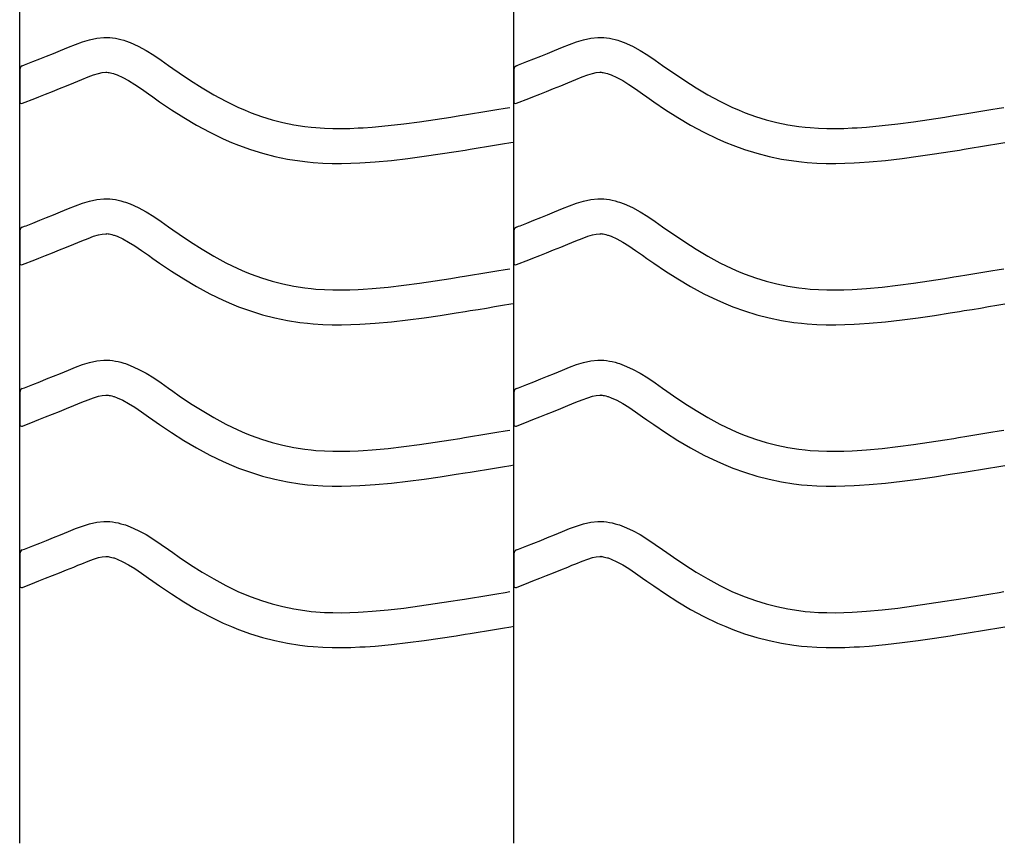
# Model space of a CAD drawing. Extents: x -526 to 8890, y 65 to 5861.
# Drawn here: x 5483 to 5991, y 2311 to 2736 of the extents above; entities that cross this region are included whole.
import ezdxf

# ---------------------------------------------------------------- set-up
doc = ezdxf.new("R2010")
doc.units = 0
doc.header["$LTSCALE"] = 20
doc.header["$MEASUREMENT"] = 0
doc.layers.add('_0-0_', color=7, linetype='CONTINUOUS')

msp = doc.modelspace()

# ---------------------------------------------------------------- linework, layer by layer
at = {"layer": '_0-0_', "color": 7, "linetype": 'Continuous'}
for p, q in [((5738.07, 2311.07), (5738.07, 3692.18)), ((5483.07, 2311.07), (5483.07, 3574.36)), ((5511.82, 2723.26), (5515.43, 2724.59)), ((5515.43, 2724.59), (5519.08, 2725.7)), ((5519.08, 2725.7), (5522.75, 2726.5)), ((5522.75, 2726.5), (5526.45, 2726.89)), ((5526.45, 2726.89), (5528.61, 2726.9)), ((5528.61, 2726.9), (5529.46, 2726.84)), ((5529.46, 2726.84), (5530.93, 2726.69)), ((5530.93, 2726.69), (5532.39, 2726.47)), ((5532.39, 2726.47), (5533.85, 2726.17)), ((5533.85, 2726.17), (5535.3, 2725.81)), ((5535.3, 2725.81), (5536.73, 2725.39)), ((5536.73, 2725.39), (5537.55, 2725.13)), ((5537.55, 2725.13), (5540.06, 2724.22)), ((5540.06, 2724.22), (5544.24, 2722.34)), ((5766.82, 2723.26), (5770.43, 2724.59)), ((5770.43, 2724.59), (5774.08, 2725.7)), ((5774.08, 2725.7), (5777.75, 2726.5)), ((5777.75, 2726.5), (5781.45, 2726.89)), ((5781.45, 2726.89), (5783.61, 2726.9)), ((5783.61, 2726.9), (5784.46, 2726.84)), ((5784.46, 2726.84), (5785.93, 2726.69)), ((5785.93, 2726.69), (5787.39, 2726.47)), ((5787.39, 2726.47), (5788.85, 2726.17)), ((5788.85, 2726.17), (5790.3, 2725.81)), ((5790.3, 2725.81), (5791.73, 2725.39)), ((5791.73, 2725.39), (5792.55, 2725.13)), ((5792.55, 2725.13), (5795.06, 2724.22)), ((5795.06, 2724.22), (5799.24, 2722.34)), ((5500.48, 2718.63), (5504.07, 2720.09)), ((5504.07, 2720.09), (5506.16, 2720.95)), ((5506.16, 2720.95), (5508.23, 2721.81)), ((5508.23, 2721.81), (5511.82, 2723.26)), ((5544.24, 2722.34), (5548.28, 2720.14)), ((5548.28, 2720.14), (5552.2, 2717.72)), ((5755.48, 2718.63), (5759.07, 2720.09)), ((5759.07, 2720.09), (5761.16, 2720.95)), ((5761.16, 2720.95), (5763.23, 2721.81)), ((5763.23, 2721.81), (5766.82, 2723.26)), ((5799.24, 2722.34), (5803.28, 2720.14)), ((5803.28, 2720.14), (5807.2, 2717.72)), ((5486.3, 2713.01), (5489.83, 2714.39)), ((5489.83, 2714.39), (5493.37, 2715.79)), ((5493.37, 2715.79), (5496.92, 2717.2)), ((5496.92, 2717.2), (5500.48, 2718.63)), ((5552.2, 2717.72), (5556.04, 2715.13)), ((5556.04, 2715.13), (5559.84, 2712.46)), ((5741.3, 2713.01), (5744.83, 2714.39)), ((5744.83, 2714.39), (5748.37, 2715.79)), ((5748.37, 2715.79), (5751.92, 2717.2)), ((5751.92, 2717.2), (5755.48, 2718.63)), ((5807.2, 2717.72), (5811.04, 2715.13)), ((5811.04, 2715.13), (5814.84, 2712.46)), ((5483.1, 2710.38), (5483.09, 2693.85)), ((5484.36, 2712.24), (5485.49, 2712.69)), ((5485.49, 2712.69), (5486.3, 2713.01)), ((5523.64, 2708.27), (5525.62, 2708.71)), ((5525.62, 2708.71), (5527.4, 2708.89)), ((5527.4, 2708.89), (5528.08, 2708.89)), ((5528.08, 2708.89), (5528.01, 2708.9)), ((5528.01, 2708.9), (5528.62, 2708.84)), ((5528.62, 2708.84), (5529.21, 2708.74)), ((5529.21, 2708.74), (5529.88, 2708.61)), ((5529.88, 2708.61), (5530.62, 2708.43)), ((5559.84, 2712.46), (5562.04, 2710.9)), ((5562.04, 2710.9), (5565.41, 2708.56)), ((5565.41, 2708.56), (5571.25, 2704.62)), ((5738.1, 2710.38), (5738.09, 2693.85)), ((5739.36, 2712.24), (5740.49, 2712.69)), ((5740.49, 2712.69), (5741.3, 2713.01)), ((5778.64, 2708.27), (5780.62, 2708.71)), ((5780.62, 2708.71), (5782.4, 2708.89)), ((5782.4, 2708.89), (5783.08, 2708.89)), ((5783.08, 2708.89), (5783.01, 2708.9)), ((5783.01, 2708.9), (5783.62, 2708.84)), ((5783.62, 2708.84), (5784.21, 2708.74)), ((5784.21, 2708.74), (5784.88, 2708.61)), ((5784.88, 2708.61), (5785.62, 2708.43)), ((5814.84, 2712.46), (5817.04, 2710.9)), ((5817.04, 2710.9), (5820.41, 2708.56)), ((5820.41, 2708.56), (5826.25, 2704.62)), ((5510.89, 2703.43), (5513.03, 2704.31)), ((5513.03, 2704.31), (5515.04, 2705.15)), ((5515.04, 2705.15), (5518.3, 2706.46)), ((5518.3, 2706.46), (5521.18, 2707.52)), ((5521.18, 2707.52), (5523.64, 2708.27)), ((5530.62, 2708.43), (5531.47, 2708.18)), ((5531.47, 2708.18), (5531.71, 2708.1)), ((5531.71, 2708.1), (5533.28, 2707.53)), ((5533.28, 2707.53), (5536.25, 2706.2)), ((5536.25, 2706.2), (5539.23, 2704.57)), ((5539.23, 2704.57), (5542.42, 2702.6)), ((5571.25, 2704.62), (5577.17, 2700.84)), ((5765.89, 2703.43), (5768.03, 2704.31)), ((5768.03, 2704.31), (5770.04, 2705.15)), ((5770.04, 2705.15), (5773.3, 2706.46)), ((5773.3, 2706.46), (5776.18, 2707.52)), ((5776.18, 2707.52), (5778.64, 2708.27)), ((5785.62, 2708.43), (5786.47, 2708.18)), ((5786.47, 2708.18), (5786.71, 2708.1)), ((5786.71, 2708.1), (5788.28, 2707.53)), ((5788.28, 2707.53), (5791.25, 2706.2)), ((5791.25, 2706.2), (5794.23, 2704.57)), ((5794.23, 2704.57), (5797.42, 2702.6)), ((5826.25, 2704.62), (5832.17, 2700.84)), ((5496.42, 2697.64), (5499.99, 2699.05)), ((5499.99, 2699.05), (5503.59, 2700.48)), ((5503.59, 2700.48), (5507.23, 2701.94)), ((5507.23, 2701.94), (5510.89, 2703.43)), ((5542.42, 2702.6), (5545.84, 2700.3)), ((5545.84, 2700.3), (5549.48, 2697.74)), ((5577.17, 2700.84), (5583.2, 2697.27)), ((5751.42, 2697.64), (5754.99, 2699.05)), ((5754.99, 2699.05), (5758.59, 2700.48)), ((5758.59, 2700.48), (5762.23, 2701.94)), ((5762.23, 2701.94), (5765.89, 2703.43)), ((5797.42, 2702.6), (5800.84, 2700.3)), ((5800.84, 2700.3), (5804.48, 2697.74)), ((5832.17, 2700.84), (5838.2, 2697.27)), ((5484.39, 2692.91), (5490.78, 2695.42)), ((5490.82, 2695.44), (5492.87, 2696.25)), ((5492.87, 2696.25), (5496.42, 2697.64)), ((5549.48, 2697.74), (5551.71, 2696.17)), ((5551.71, 2696.17), (5555.23, 2693.71)), ((5555.23, 2693.71), (5561.38, 2689.57)), ((5583.2, 2697.27), (5589.34, 2693.94)), ((5589.34, 2693.94), (5595.62, 2690.9)), ((5739.39, 2692.91), (5745.78, 2695.42)), ((5745.82, 2695.44), (5747.87, 2696.25)), ((5747.87, 2696.25), (5751.42, 2697.64)), ((5804.48, 2697.74), (5806.71, 2696.17)), ((5806.71, 2696.17), (5810.23, 2693.71)), ((5810.23, 2693.71), (5816.38, 2689.57)), ((5838.2, 2697.27), (5844.34, 2693.94)), ((5844.34, 2693.94), (5850.62, 2690.9)), ((5561.38, 2689.57), (5567.74, 2685.51)), ((5595.62, 2690.9), (5599.34, 2689.28)), ((5599.34, 2689.28), (5602.42, 2688.05)), ((5716.77, 2687.62), (5720.95, 2688.31)), ((5720.95, 2688.31), (5725.14, 2689)), ((5725.14, 2689), (5729.32, 2689.69)), ((5729.32, 2689.69), (5733.51, 2690.38)), ((5733.51, 2690.38), (5735.94, 2690.78)), ((5816.38, 2689.57), (5822.74, 2685.51)), ((5850.62, 2690.9), (5854.34, 2689.28)), ((5854.34, 2689.28), (5857.42, 2688.05)), ((5971.77, 2687.62), (5975.95, 2688.31)), ((5975.95, 2688.31), (5980.14, 2689)), ((5980.14, 2689), (5984.32, 2689.69)), ((5984.32, 2689.69), (5988.51, 2690.38)), ((5988.51, 2690.38), (5990.94, 2690.78)), ((5567.74, 2685.51), (5574.31, 2681.61)), ((5602.42, 2688.05), (5607.8, 2686.12)), ((5607.8, 2686.12), (5613.28, 2684.43)), ((5613.28, 2684.43), (5618.84, 2683.01)), ((5681.23, 2682.29), (5689.33, 2683.36)), ((5689.33, 2683.36), (5697.4, 2684.54)), ((5697.4, 2684.54), (5705.47, 2685.8)), ((5705.47, 2685.8), (5710.15, 2686.55)), ((5710.15, 2686.55), (5712.58, 2686.94)), ((5712.58, 2686.94), (5716.77, 2687.62)), ((5822.74, 2685.51), (5829.31, 2681.61)), ((5857.42, 2688.05), (5862.8, 2686.12)), ((5862.8, 2686.12), (5868.28, 2684.43)), ((5868.28, 2684.43), (5873.84, 2683.01)), ((5936.23, 2682.29), (5944.33, 2683.36)), ((5944.33, 2683.36), (5952.4, 2684.54)), ((5952.4, 2684.54), (5960.47, 2685.8)), ((5960.47, 2685.8), (5965.15, 2686.55)), ((5965.15, 2686.55), (5967.58, 2686.94)), ((5967.58, 2686.94), (5971.77, 2687.62)), ((5574.31, 2681.61), (5581.12, 2677.92)), ((5618.84, 2683.01), (5624.45, 2681.84)), ((5624.45, 2681.84), (5630.11, 2680.95)), ((5630.11, 2680.95), (5633.4, 2680.56)), ((5633.4, 2680.56), (5635.93, 2680.32)), ((5635.93, 2680.32), (5640.28, 2680.04)), ((5640.28, 2680.04), (5644.65, 2679.9)), ((5644.65, 2679.9), (5649.01, 2679.88)), ((5649.01, 2679.88), (5653.38, 2679.97)), ((5653.38, 2679.97), (5657.74, 2680.16)), ((5657.74, 2680.16), (5660.27, 2680.3)), ((5660.27, 2680.3), (5665, 2680.63)), ((5665, 2680.63), (5673.12, 2681.37)), ((5673.12, 2681.37), (5681.23, 2682.29)), ((5829.31, 2681.61), (5836.12, 2677.92)), ((5873.84, 2683.01), (5879.45, 2681.84)), ((5879.45, 2681.84), (5885.11, 2680.95)), ((5885.11, 2680.95), (5888.4, 2680.56)), ((5888.4, 2680.56), (5890.93, 2680.32)), ((5890.93, 2680.32), (5895.28, 2680.04)), ((5895.28, 2680.04), (5899.65, 2679.9)), ((5899.65, 2679.9), (5904.01, 2679.88)), ((5904.01, 2679.88), (5908.38, 2679.97)), ((5908.38, 2679.97), (5912.74, 2680.16)), ((5912.74, 2680.16), (5915.27, 2680.3)), ((5915.27, 2680.3), (5920, 2680.63)), ((5920, 2680.63), (5928.12, 2681.37)), ((5928.12, 2681.37), (5936.23, 2682.29)), ((5581.12, 2677.92), (5588.11, 2674.53)), ((5588.11, 2674.53), (5592.41, 2672.67)), ((5836.12, 2677.92), (5843.11, 2674.53)), ((5843.11, 2674.53), (5847.41, 2672.67)), ((5592.41, 2672.67), (5596.03, 2671.22)), ((5596.03, 2671.22), (5602.12, 2669.03)), ((5602.12, 2669.03), (5608.4, 2667.1)), ((5700.09, 2666.74), (5708.28, 2668.02)), ((5708.28, 2668.02), (5713.01, 2668.78)), ((5713.01, 2668.78), (5715.46, 2669.17)), ((5715.46, 2669.17), (5719.66, 2669.86)), ((5719.66, 2669.86), (5723.87, 2670.54)), ((5723.87, 2670.54), (5728.07, 2671.23)), ((5728.07, 2671.23), (5732.26, 2671.93)), ((5732.26, 2671.93), (5736.45, 2672.62)), ((5736.45, 2672.62), (5738.06, 2672.89)), ((5847.41, 2672.67), (5851.03, 2671.22)), ((5851.03, 2671.22), (5857.12, 2669.03)), ((5857.12, 2669.03), (5863.4, 2667.1)), ((5955.09, 2666.74), (5963.28, 2668.02)), ((5963.28, 2668.02), (5968.01, 2668.78)), ((5968.01, 2668.78), (5970.46, 2669.17)), ((5970.46, 2669.17), (5974.66, 2669.86)), ((5974.66, 2669.86), (5978.87, 2670.54)), ((5978.87, 2670.54), (5983.07, 2671.23)), ((5983.07, 2671.23), (5987.26, 2671.93)), ((5987.26, 2671.93), (5991.45, 2672.62)), ((5608.4, 2667.1), (5614.77, 2665.47)), ((5614.77, 2665.47), (5621.22, 2664.13)), ((5621.22, 2664.13), (5627.65, 2663.12)), ((5627.65, 2663.12), (5631.51, 2662.66)), ((5666.44, 2662.69), (5674.95, 2663.46)), ((5674.95, 2663.46), (5683.43, 2664.43)), ((5683.43, 2664.43), (5691.8, 2665.53)), ((5691.8, 2665.53), (5700.09, 2666.74)), ((5863.4, 2667.1), (5869.77, 2665.47)), ((5869.77, 2665.47), (5876.22, 2664.13)), ((5876.22, 2664.13), (5882.65, 2663.12)), ((5882.65, 2663.12), (5886.51, 2662.66)), ((5921.44, 2662.69), (5929.95, 2663.46)), ((5929.95, 2663.46), (5938.43, 2664.43)), ((5938.43, 2664.43), (5946.8, 2665.53)), ((5946.8, 2665.53), (5955.09, 2666.74)), ((5631.51, 2662.66), (5634.51, 2662.38)), ((5634.51, 2662.38), (5639.41, 2662.06)), ((5639.41, 2662.06), (5644.32, 2661.9)), ((5644.32, 2661.9), (5649.17, 2661.88)), ((5649.17, 2661.88), (5653.95, 2661.98)), ((5653.95, 2661.98), (5658.63, 2662.18)), ((5658.63, 2662.18), (5661.41, 2662.34)), ((5661.41, 2662.34), (5666.44, 2662.69)), ((5886.51, 2662.66), (5889.51, 2662.38)), ((5889.51, 2662.38), (5894.41, 2662.06)), ((5894.41, 2662.06), (5899.32, 2661.9)), ((5899.32, 2661.9), (5904.17, 2661.88)), ((5904.17, 2661.88), (5908.95, 2661.98)), ((5908.95, 2661.98), (5913.63, 2662.18)), ((5913.63, 2662.18), (5916.41, 2662.34)), ((5916.41, 2662.34), (5921.44, 2662.69)), ((5519.08, 2642.43), (5522.75, 2643.23)), ((5522.75, 2643.23), (5526.45, 2643.62)), ((5526.45, 2643.62), (5528.61, 2643.62)), ((5528.61, 2643.62), (5529.46, 2643.57)), ((5529.46, 2643.57), (5530.93, 2643.42)), ((5530.93, 2643.42), (5532.39, 2643.19)), ((5532.39, 2643.19), (5533.85, 2642.9)), ((5533.85, 2642.9), (5535.3, 2642.54)), ((5535.3, 2642.54), (5536.73, 2642.12)), ((5774.08, 2642.43), (5777.75, 2643.23)), ((5777.75, 2643.23), (5781.45, 2643.62)), ((5781.45, 2643.62), (5783.61, 2643.62)), ((5783.61, 2643.62), (5784.46, 2643.57)), ((5784.46, 2643.57), (5785.93, 2643.42)), ((5785.93, 2643.42), (5787.39, 2643.19)), ((5787.39, 2643.19), (5788.85, 2642.9)), ((5788.85, 2642.9), (5790.3, 2642.54)), ((5790.3, 2642.54), (5791.73, 2642.12)), ((5504.07, 2636.82), (5506.16, 2637.68)), ((5506.16, 2637.68), (5508.23, 2638.53)), ((5508.23, 2638.53), (5511.82, 2639.98)), ((5511.82, 2639.98), (5515.43, 2641.31)), ((5515.43, 2641.31), (5519.08, 2642.43)), ((5536.73, 2642.12), (5537.55, 2641.86)), ((5537.55, 2641.86), (5540.06, 2640.94)), ((5540.06, 2640.94), (5544.24, 2639.06)), ((5544.24, 2639.06), (5548.28, 2636.87)), ((5759.07, 2636.82), (5761.16, 2637.68)), ((5761.16, 2637.68), (5763.23, 2638.53)), ((5763.23, 2638.53), (5766.82, 2639.98)), ((5766.82, 2639.98), (5770.43, 2641.31)), ((5770.43, 2641.31), (5774.08, 2642.43)), ((5791.73, 2642.12), (5792.55, 2641.86)), ((5792.55, 2641.86), (5795.06, 2640.94)), ((5795.06, 2640.94), (5799.24, 2639.06)), ((5799.24, 2639.06), (5803.28, 2636.87)), ((5489.83, 2631.12), (5493.37, 2632.51)), ((5493.37, 2632.51), (5496.92, 2633.93)), ((5496.92, 2633.93), (5500.48, 2635.36)), ((5500.48, 2635.36), (5504.07, 2636.82)), ((5548.28, 2636.87), (5552.2, 2634.44)), ((5552.2, 2634.44), (5556.04, 2631.86)), ((5744.83, 2631.12), (5748.37, 2632.51)), ((5748.37, 2632.51), (5751.92, 2633.93)), ((5751.92, 2633.93), (5755.48, 2635.36)), ((5755.48, 2635.36), (5759.07, 2636.82)), ((5803.28, 2636.87), (5807.2, 2634.44)), ((5807.2, 2634.44), (5811.04, 2631.86)), ((5484.36, 2628.97), (5485.49, 2629.42)), ((5485.49, 2629.42), (5486.3, 2629.73)), ((5486.3, 2629.73), (5489.83, 2631.12)), ((5556.04, 2631.86), (5559.84, 2629.19)), ((5559.84, 2629.19), (5562.04, 2627.63)), ((5562.04, 2627.63), (5565.41, 2625.29)), ((5739.36, 2628.97), (5740.49, 2629.42)), ((5740.49, 2629.42), (5741.3, 2629.73)), ((5741.3, 2629.73), (5744.83, 2631.12)), ((5811.04, 2631.86), (5814.84, 2629.19)), ((5814.84, 2629.19), (5817.04, 2627.63)), ((5817.04, 2627.63), (5820.41, 2625.29)), ((5483.1, 2627.11), (5483.09, 2610.58)), ((5515.04, 2621.87), (5518.3, 2623.19)), ((5518.3, 2623.19), (5521.18, 2624.25)), ((5521.18, 2624.25), (5523.64, 2625)), ((5523.64, 2625), (5525.62, 2625.43)), ((5525.62, 2625.43), (5527.4, 2625.62)), ((5527.4, 2625.62), (5528.08, 2625.62)), ((5528.08, 2625.62), (5528.01, 2625.63)), ((5528.01, 2625.63), (5528.62, 2625.56)), ((5528.62, 2625.56), (5529.21, 2625.47)), ((5529.21, 2625.47), (5529.88, 2625.34)), ((5529.88, 2625.34), (5530.62, 2625.15)), ((5530.62, 2625.15), (5531.47, 2624.91)), ((5531.47, 2624.91), (5531.71, 2624.83)), ((5531.71, 2624.83), (5533.28, 2624.26)), ((5533.28, 2624.26), (5536.25, 2622.92)), ((5536.25, 2622.92), (5539.23, 2621.3)), ((5565.41, 2625.29), (5571.25, 2621.35)), ((5738.1, 2627.11), (5738.09, 2610.58)), ((5770.04, 2621.87), (5773.3, 2623.19)), ((5773.3, 2623.19), (5776.18, 2624.25)), ((5776.18, 2624.25), (5778.64, 2625)), ((5778.64, 2625), (5780.62, 2625.43)), ((5780.62, 2625.43), (5782.4, 2625.62)), ((5782.4, 2625.62), (5783.08, 2625.62)), ((5783.08, 2625.62), (5783.01, 2625.63)), ((5783.01, 2625.63), (5783.62, 2625.56)), ((5783.62, 2625.56), (5784.21, 2625.47)), ((5784.21, 2625.47), (5784.88, 2625.34)), ((5784.88, 2625.34), (5785.62, 2625.15)), ((5785.62, 2625.15), (5786.47, 2624.91)), ((5786.47, 2624.91), (5786.71, 2624.83)), ((5786.71, 2624.83), (5788.28, 2624.26)), ((5788.28, 2624.26), (5791.25, 2622.92)), ((5791.25, 2622.92), (5794.23, 2621.3)), ((5820.41, 2625.29), (5826.25, 2621.35)), ((5499.99, 2615.78), (5503.59, 2617.21)), ((5503.59, 2617.21), (5507.23, 2618.67)), ((5507.23, 2618.67), (5510.89, 2620.16)), ((5510.89, 2620.16), (5513.03, 2621.04)), ((5513.03, 2621.04), (5515.04, 2621.87)), ((5539.23, 2621.3), (5542.42, 2619.32)), ((5542.42, 2619.32), (5545.84, 2617.02)), ((5571.25, 2621.35), (5577.17, 2617.57)), ((5577.17, 2617.57), (5583.2, 2613.99)), ((5754.99, 2615.78), (5758.59, 2617.21)), ((5758.59, 2617.21), (5762.23, 2618.67)), ((5762.23, 2618.67), (5765.89, 2620.16)), ((5765.89, 2620.16), (5768.03, 2621.04)), ((5768.03, 2621.04), (5770.04, 2621.87)), ((5794.23, 2621.3), (5797.42, 2619.32)), ((5797.42, 2619.32), (5800.84, 2617.02)), ((5826.25, 2621.35), (5832.17, 2617.57)), ((5832.17, 2617.57), (5838.2, 2613.99)), ((5484.39, 2609.63), (5490.78, 2612.15)), ((5490.82, 2612.17), (5492.87, 2612.98)), ((5492.87, 2612.98), (5496.42, 2614.37)), ((5496.42, 2614.37), (5499.99, 2615.78)), ((5545.84, 2617.02), (5549.48, 2614.47)), ((5549.48, 2614.47), (5551.71, 2612.89)), ((5551.71, 2612.89), (5555.23, 2610.44)), ((5583.2, 2613.99), (5589.34, 2610.66)), ((5739.39, 2609.63), (5745.78, 2612.15)), ((5745.82, 2612.17), (5747.87, 2612.98)), ((5747.87, 2612.98), (5751.42, 2614.37)), ((5751.42, 2614.37), (5754.99, 2615.78)), ((5800.84, 2617.02), (5804.48, 2614.47)), ((5804.48, 2614.47), (5806.71, 2612.89)), ((5806.71, 2612.89), (5810.23, 2610.44)), ((5838.2, 2613.99), (5844.34, 2610.66)), ((5555.23, 2610.44), (5561.38, 2606.3)), ((5589.34, 2610.66), (5595.62, 2607.62)), ((5595.62, 2607.62), (5599.34, 2606.01)), ((5729.32, 2606.41), (5733.51, 2607.11)), ((5733.51, 2607.11), (5735.94, 2607.51)), ((5810.23, 2610.44), (5816.38, 2606.3)), ((5844.34, 2610.66), (5850.62, 2607.62)), ((5850.62, 2607.62), (5854.34, 2606.01)), ((5984.32, 2606.41), (5988.51, 2607.11)), ((5988.51, 2607.11), (5990.94, 2607.51)), ((5561.38, 2606.3), (5567.74, 2602.24)), ((5567.74, 2602.24), (5574.31, 2598.34)), ((5599.34, 2606.01), (5602.42, 2604.78)), ((5602.42, 2604.78), (5607.8, 2602.84)), ((5607.8, 2602.84), (5613.28, 2601.16)), ((5697.4, 2601.27), (5705.47, 2602.53)), ((5705.47, 2602.53), (5710.15, 2603.27)), ((5710.15, 2603.27), (5712.58, 2603.67)), ((5712.58, 2603.67), (5716.77, 2604.35)), ((5716.77, 2604.35), (5720.95, 2605.03)), ((5720.95, 2605.03), (5725.14, 2605.72)), ((5725.14, 2605.72), (5729.32, 2606.41)), ((5816.38, 2606.3), (5822.74, 2602.24)), ((5822.74, 2602.24), (5829.31, 2598.34)), ((5854.34, 2606.01), (5857.42, 2604.78)), ((5857.42, 2604.78), (5862.8, 2602.84)), ((5862.8, 2602.84), (5868.28, 2601.16)), ((5952.4, 2601.27), (5960.47, 2602.53)), ((5960.47, 2602.53), (5965.15, 2603.27)), ((5965.15, 2603.27), (5967.58, 2603.67)), ((5967.58, 2603.67), (5971.77, 2604.35)), ((5971.77, 2604.35), (5975.95, 2605.03)), ((5975.95, 2605.03), (5980.14, 2605.72)), ((5980.14, 2605.72), (5984.32, 2606.41)), ((5574.31, 2598.34), (5581.12, 2594.64)), ((5613.28, 2601.16), (5618.84, 2599.73)), ((5618.84, 2599.73), (5624.45, 2598.57)), ((5624.45, 2598.57), (5630.11, 2597.68)), ((5630.11, 2597.68), (5633.4, 2597.29)), ((5633.4, 2597.29), (5635.93, 2597.05)), ((5635.93, 2597.05), (5640.28, 2596.77)), ((5640.28, 2596.77), (5644.65, 2596.63)), ((5653.38, 2596.7), (5657.74, 2596.89)), ((5657.74, 2596.89), (5660.27, 2597.03)), ((5660.27, 2597.03), (5665, 2597.36)), ((5665, 2597.36), (5673.12, 2598.1)), ((5673.12, 2598.1), (5681.23, 2599.02)), ((5681.23, 2599.02), (5689.33, 2600.09)), ((5689.33, 2600.09), (5697.4, 2601.27)), ((5829.31, 2598.34), (5836.12, 2594.64)), ((5868.28, 2601.16), (5873.84, 2599.73)), ((5873.84, 2599.73), (5879.45, 2598.57)), ((5879.45, 2598.57), (5885.11, 2597.68)), ((5885.11, 2597.68), (5888.4, 2597.29)), ((5888.4, 2597.29), (5890.93, 2597.05)), ((5890.93, 2597.05), (5895.28, 2596.77)), ((5895.28, 2596.77), (5899.65, 2596.63)), ((5908.38, 2596.7), (5912.74, 2596.89)), ((5912.74, 2596.89), (5915.27, 2597.03)), ((5915.27, 2597.03), (5920, 2597.36)), ((5920, 2597.36), (5928.12, 2598.1)), ((5928.12, 2598.1), (5936.23, 2599.02)), ((5936.23, 2599.02), (5944.33, 2600.09)), ((5944.33, 2600.09), (5952.4, 2601.27)), ((5581.12, 2594.64), (5588.11, 2591.26)), ((5644.65, 2596.63), (5649.01, 2596.61)), ((5649.01, 2596.61), (5653.38, 2596.7)), ((5836.12, 2594.64), (5843.11, 2591.26)), ((5899.65, 2596.63), (5904.01, 2596.61)), ((5904.01, 2596.61), (5908.38, 2596.7)), ((5588.11, 2591.26), (5592.41, 2589.39)), ((5592.41, 2589.39), (5596.03, 2587.94)), ((5596.03, 2587.94), (5602.12, 2585.76)), ((5719.66, 2586.58), (5723.87, 2587.27)), ((5723.87, 2587.27), (5728.07, 2587.96)), ((5728.07, 2587.96), (5732.26, 2588.65)), ((5732.26, 2588.65), (5736.45, 2589.35)), ((5736.45, 2589.35), (5738.06, 2589.61)), ((5843.11, 2591.26), (5847.41, 2589.39)), ((5847.41, 2589.39), (5851.03, 2587.94)), ((5851.03, 2587.94), (5857.12, 2585.76)), ((5974.66, 2586.58), (5978.87, 2587.27)), ((5978.87, 2587.27), (5983.07, 2587.96)), ((5983.07, 2587.96), (5987.26, 2588.65)), ((5987.26, 2588.65), (5991.45, 2589.35)), ((5602.12, 2585.76), (5608.4, 2583.83)), ((5608.4, 2583.83), (5614.77, 2582.19)), ((5614.77, 2582.19), (5621.22, 2580.86)), ((5683.43, 2581.15), (5691.8, 2582.26)), ((5691.8, 2582.26), (5700.09, 2583.47)), ((5700.09, 2583.47), (5708.28, 2584.75)), ((5708.28, 2584.75), (5713.01, 2585.5)), ((5713.01, 2585.5), (5715.46, 2585.9)), ((5715.46, 2585.9), (5719.66, 2586.58)), ((5857.12, 2585.76), (5863.4, 2583.83)), ((5863.4, 2583.83), (5869.77, 2582.19)), ((5869.77, 2582.19), (5876.22, 2580.86)), ((5938.43, 2581.15), (5946.8, 2582.26)), ((5946.8, 2582.26), (5955.09, 2583.47)), ((5955.09, 2583.47), (5963.28, 2584.75)), ((5963.28, 2584.75), (5968.01, 2585.5)), ((5968.01, 2585.5), (5970.46, 2585.9)), ((5970.46, 2585.9), (5974.66, 2586.58)), ((5621.22, 2580.86), (5627.65, 2579.84)), ((5627.65, 2579.84), (5631.51, 2579.38)), ((5631.51, 2579.38), (5634.51, 2579.11)), ((5634.51, 2579.11), (5639.41, 2578.79)), ((5639.41, 2578.79), (5644.32, 2578.63)), ((5644.32, 2578.63), (5649.17, 2578.61)), ((5649.17, 2578.61), (5653.95, 2578.71)), ((5653.95, 2578.71), (5658.63, 2578.91)), ((5658.63, 2578.91), (5661.41, 2579.07)), ((5661.41, 2579.07), (5666.44, 2579.42)), ((5666.44, 2579.42), (5674.95, 2580.19)), ((5674.95, 2580.19), (5683.43, 2581.15)), ((5876.22, 2580.86), (5882.65, 2579.84)), ((5882.65, 2579.84), (5886.51, 2579.38)), ((5886.51, 2579.38), (5889.51, 2579.11)), ((5889.51, 2579.11), (5894.41, 2578.79)), ((5894.41, 2578.79), (5899.32, 2578.63)), ((5899.32, 2578.63), (5904.17, 2578.61)), ((5904.17, 2578.61), (5908.95, 2578.71)), ((5908.95, 2578.71), (5913.63, 2578.91)), ((5913.63, 2578.91), (5916.41, 2579.07)), ((5916.41, 2579.07), (5921.44, 2579.42)), ((5921.44, 2579.42), (5929.95, 2580.19)), ((5929.95, 2580.19), (5938.43, 2581.15)), ((5508.23, 2555.26), (5511.82, 2556.71)), ((5511.82, 2556.71), (5515.43, 2558.04)), ((5515.43, 2558.04), (5519.08, 2559.16)), ((5519.08, 2559.16), (5522.75, 2559.96)), ((5522.75, 2559.96), (5526.45, 2560.35)), ((5526.45, 2560.35), (5528.61, 2560.35)), ((5528.61, 2560.35), (5529.46, 2560.3)), ((5529.46, 2560.3), (5530.93, 2560.15)), ((5530.93, 2560.15), (5532.39, 2559.92)), ((5532.39, 2559.92), (5533.85, 2559.62)), ((5533.85, 2559.62), (5535.3, 2559.26)), ((5535.3, 2559.26), (5536.73, 2558.85)), ((5536.73, 2558.85), (5537.55, 2558.59)), ((5537.55, 2558.59), (5540.06, 2557.67)), ((5540.06, 2557.67), (5544.24, 2555.79)), ((5763.23, 2555.26), (5766.82, 2556.71)), ((5766.82, 2556.71), (5770.43, 2558.04)), ((5770.43, 2558.04), (5774.08, 2559.16)), ((5774.08, 2559.16), (5777.75, 2559.96)), ((5777.75, 2559.96), (5781.45, 2560.35)), ((5781.45, 2560.35), (5783.61, 2560.35)), ((5783.61, 2560.35), (5784.46, 2560.3)), ((5784.46, 2560.3), (5785.93, 2560.15)), ((5785.93, 2560.15), (5787.39, 2559.92)), ((5787.39, 2559.92), (5788.85, 2559.62)), ((5788.85, 2559.62), (5790.3, 2559.26)), ((5790.3, 2559.26), (5791.73, 2558.85)), ((5791.73, 2558.85), (5792.55, 2558.59)), ((5792.55, 2558.59), (5795.06, 2557.67)), ((5795.06, 2557.67), (5799.24, 2555.79)), ((5496.92, 2550.65), (5500.48, 2552.09)), ((5500.48, 2552.09), (5504.07, 2553.54)), ((5504.07, 2553.54), (5506.16, 2554.41)), ((5506.16, 2554.41), (5508.23, 2555.26)), ((5544.24, 2555.79), (5548.28, 2553.6)), ((5548.28, 2553.6), (5552.2, 2551.17)), ((5552.2, 2551.17), (5556.04, 2548.58)), ((5751.92, 2550.65), (5755.48, 2552.09)), ((5755.48, 2552.09), (5759.07, 2553.54)), ((5759.07, 2553.54), (5761.16, 2554.41)), ((5761.16, 2554.41), (5763.23, 2555.26)), ((5799.24, 2555.79), (5803.28, 2553.6)), ((5803.28, 2553.6), (5807.2, 2551.17)), ((5807.2, 2551.17), (5811.04, 2548.58)), ((5484.36, 2545.7), (5485.49, 2546.14)), ((5485.49, 2546.14), (5486.3, 2546.46)), ((5486.3, 2546.46), (5489.83, 2547.85)), ((5489.83, 2547.85), (5493.37, 2549.24)), ((5493.37, 2549.24), (5496.92, 2550.65)), ((5556.04, 2548.58), (5559.84, 2545.91)), ((5739.36, 2545.7), (5740.49, 2546.14)), ((5740.49, 2546.14), (5741.3, 2546.46)), ((5741.3, 2546.46), (5744.83, 2547.85)), ((5744.83, 2547.85), (5748.37, 2549.24)), ((5748.37, 2549.24), (5751.92, 2550.65)), ((5811.04, 2548.58), (5814.84, 2545.91)), ((5483.1, 2543.84), (5483.09, 2527.31)), ((5518.3, 2539.92), (5521.18, 2540.98)), ((5521.18, 2540.98), (5523.64, 2541.73)), ((5523.64, 2541.73), (5525.62, 2542.16)), ((5525.62, 2542.16), (5527.4, 2542.35)), ((5527.4, 2542.35), (5528.08, 2542.35)), ((5528.08, 2542.35), (5528.01, 2542.35)), ((5528.01, 2542.35), (5528.62, 2542.29)), ((5528.62, 2542.29), (5529.21, 2542.2)), ((5529.21, 2542.2), (5529.88, 2542.06)), ((5529.88, 2542.06), (5530.62, 2541.88)), ((5530.62, 2541.88), (5531.47, 2541.63)), ((5531.47, 2541.63), (5531.71, 2541.55)), ((5531.71, 2541.55), (5533.28, 2540.98)), ((5533.28, 2540.98), (5536.25, 2539.65)), ((5559.84, 2545.91), (5562.04, 2544.36)), ((5562.04, 2544.36), (5565.41, 2542.02)), ((5565.41, 2542.02), (5571.25, 2538.08)), ((5738.1, 2543.84), (5738.09, 2527.31)), ((5773.3, 2539.92), (5776.18, 2540.98)), ((5776.18, 2540.98), (5778.64, 2541.73)), ((5778.64, 2541.73), (5780.62, 2542.16)), ((5780.62, 2542.16), (5782.4, 2542.35)), ((5782.4, 2542.35), (5783.08, 2542.35)), ((5783.08, 2542.35), (5783.01, 2542.35)), ((5783.01, 2542.35), (5783.62, 2542.29)), ((5783.62, 2542.29), (5784.21, 2542.2)), ((5784.21, 2542.2), (5784.88, 2542.06)), ((5784.88, 2542.06), (5785.62, 2541.88)), ((5785.62, 2541.88), (5786.47, 2541.63)), ((5786.47, 2541.63), (5786.71, 2541.55)), ((5786.71, 2541.55), (5788.28, 2540.98)), ((5788.28, 2540.98), (5791.25, 2539.65)), ((5814.84, 2545.91), (5817.04, 2544.36)), ((5817.04, 2544.36), (5820.41, 2542.02)), ((5820.41, 2542.02), (5826.25, 2538.08)), ((5507.23, 2535.4), (5510.89, 2536.89)), ((5510.89, 2536.89), (5513.03, 2537.77)), ((5513.03, 2537.77), (5515.04, 2538.6)), ((5515.04, 2538.6), (5518.3, 2539.92)), ((5536.25, 2539.65), (5539.23, 2538.03)), ((5539.23, 2538.03), (5542.42, 2536.05)), ((5542.42, 2536.05), (5545.84, 2533.75)), ((5571.25, 2538.08), (5577.17, 2534.3)), ((5762.23, 2535.4), (5765.89, 2536.89)), ((5765.89, 2536.89), (5768.03, 2537.77)), ((5768.03, 2537.77), (5770.04, 2538.6)), ((5770.04, 2538.6), (5773.3, 2539.92)), ((5791.25, 2539.65), (5794.23, 2538.03)), ((5794.23, 2538.03), (5797.42, 2536.05)), ((5797.42, 2536.05), (5800.84, 2533.75)), ((5826.25, 2538.08), (5832.17, 2534.3)), ((5492.87, 2529.7), (5496.42, 2531.1)), ((5496.42, 2531.1), (5499.99, 2532.51)), ((5499.99, 2532.51), (5503.59, 2533.94)), ((5503.59, 2533.94), (5507.23, 2535.4)), ((5545.84, 2533.75), (5549.48, 2531.2)), ((5549.48, 2531.2), (5551.71, 2529.62)), ((5577.17, 2534.3), (5583.2, 2530.72)), ((5583.2, 2530.72), (5589.34, 2527.39)), ((5747.87, 2529.7), (5751.42, 2531.1)), ((5751.42, 2531.1), (5754.99, 2532.51)), ((5754.99, 2532.51), (5758.59, 2533.94)), ((5758.59, 2533.94), (5762.23, 2535.4)), ((5800.84, 2533.75), (5804.48, 2531.2)), ((5804.48, 2531.2), (5806.71, 2529.62)), ((5832.17, 2534.3), (5838.2, 2530.72)), ((5838.2, 2530.72), (5844.34, 2527.39)), ((5484.39, 2526.36), (5490.78, 2528.88)), ((5490.82, 2528.9), (5492.87, 2529.7)), ((5551.71, 2529.62), (5555.23, 2527.17)), ((5555.23, 2527.17), (5561.38, 2523.02)), ((5589.34, 2527.39), (5595.62, 2524.35)), ((5739.39, 2526.36), (5745.78, 2528.88)), ((5745.82, 2528.9), (5747.87, 2529.7)), ((5806.71, 2529.62), (5810.23, 2527.17)), ((5810.23, 2527.17), (5816.38, 2523.02)), ((5844.34, 2527.39), (5850.62, 2524.35)), ((5561.38, 2523.02), (5567.74, 2518.97)), ((5595.62, 2524.35), (5599.34, 2522.73)), ((5599.34, 2522.73), (5602.42, 2521.5)), ((5602.42, 2521.5), (5607.8, 2519.57)), ((5712.58, 2520.39), (5716.77, 2521.08)), ((5716.77, 2521.08), (5720.95, 2521.76)), ((5720.95, 2521.76), (5725.14, 2522.45)), ((5725.14, 2522.45), (5729.32, 2523.14)), ((5729.32, 2523.14), (5733.51, 2523.83)), ((5733.51, 2523.83), (5735.94, 2524.24)), ((5816.38, 2523.02), (5822.74, 2518.97)), ((5850.62, 2524.35), (5854.34, 2522.73)), ((5854.34, 2522.73), (5857.42, 2521.5)), ((5857.42, 2521.5), (5862.8, 2519.57)), ((5967.58, 2520.39), (5971.77, 2521.08)), ((5971.77, 2521.08), (5975.95, 2521.76)), ((5975.95, 2521.76), (5980.14, 2522.45)), ((5980.14, 2522.45), (5984.32, 2523.14)), ((5984.32, 2523.14), (5988.51, 2523.83)), ((5988.51, 2523.83), (5990.94, 2524.24)), ((5567.74, 2518.97), (5574.31, 2515.07)), ((5607.8, 2519.57), (5613.28, 2517.89)), ((5613.28, 2517.89), (5618.84, 2516.46)), ((5618.84, 2516.46), (5624.45, 2515.3)), ((5673.12, 2514.83), (5681.23, 2515.75)), ((5681.23, 2515.75), (5689.33, 2516.82)), ((5689.33, 2516.82), (5697.4, 2518)), ((5697.4, 2518), (5705.47, 2519.25)), ((5705.47, 2519.25), (5710.15, 2520)), ((5710.15, 2520), (5712.58, 2520.39)), ((5822.74, 2518.97), (5829.31, 2515.07)), ((5862.8, 2519.57), (5868.28, 2517.89)), ((5868.28, 2517.89), (5873.84, 2516.46)), ((5873.84, 2516.46), (5879.45, 2515.3)), ((5928.12, 2514.83), (5936.23, 2515.75)), ((5936.23, 2515.75), (5944.33, 2516.82)), ((5944.33, 2516.82), (5952.4, 2518)), ((5952.4, 2518), (5960.47, 2519.25)), ((5960.47, 2519.25), (5965.15, 2520)), ((5965.15, 2520), (5967.58, 2520.39)), ((5574.31, 2515.07), (5581.12, 2511.37)), ((5581.12, 2511.37), (5588.11, 2507.99)), ((5624.45, 2515.3), (5630.11, 2514.4)), ((5630.11, 2514.4), (5633.4, 2514.01)), ((5633.4, 2514.01), (5635.93, 2513.78)), ((5635.93, 2513.78), (5640.28, 2513.5)), ((5640.28, 2513.5), (5644.65, 2513.35)), ((5644.65, 2513.35), (5649.01, 2513.34)), ((5649.01, 2513.34), (5653.38, 2513.43)), ((5653.38, 2513.43), (5657.74, 2513.61)), ((5657.74, 2513.61), (5660.27, 2513.76)), ((5660.27, 2513.76), (5665, 2514.09)), ((5665, 2514.09), (5673.12, 2514.83)), ((5829.31, 2515.07), (5836.12, 2511.37)), ((5836.12, 2511.37), (5843.11, 2507.99)), ((5879.45, 2515.3), (5885.11, 2514.4)), ((5885.11, 2514.4), (5888.4, 2514.01)), ((5888.4, 2514.01), (5890.93, 2513.78)), ((5890.93, 2513.78), (5895.28, 2513.5)), ((5895.28, 2513.5), (5899.65, 2513.35)), ((5899.65, 2513.35), (5904.01, 2513.34)), ((5904.01, 2513.34), (5908.38, 2513.43)), ((5908.38, 2513.43), (5912.74, 2513.61)), ((5912.74, 2513.61), (5915.27, 2513.76)), ((5915.27, 2513.76), (5920, 2514.09)), ((5920, 2514.09), (5928.12, 2514.83)), ((5588.11, 2507.99), (5592.41, 2506.12)), ((5592.41, 2506.12), (5596.03, 2504.67)), ((5728.07, 2504.69), (5732.26, 2505.38)), ((5732.26, 2505.38), (5736.45, 2506.07)), ((5736.45, 2506.07), (5738.06, 2506.34)), ((5843.11, 2507.99), (5847.41, 2506.12)), ((5847.41, 2506.12), (5851.03, 2504.67)), ((5983.07, 2504.69), (5987.26, 2505.38)), ((5987.26, 2505.38), (5991.45, 2506.07)), ((5596.03, 2504.67), (5602.12, 2502.49)), ((5602.12, 2502.49), (5608.4, 2500.56)), ((5608.4, 2500.56), (5614.77, 2498.92)), ((5700.09, 2500.2), (5708.28, 2501.47)), ((5708.28, 2501.47), (5713.01, 2502.23)), ((5713.01, 2502.23), (5715.46, 2502.63)), ((5715.46, 2502.63), (5719.66, 2503.31)), ((5719.66, 2503.31), (5723.87, 2504)), ((5723.87, 2504), (5728.07, 2504.69)), ((5851.03, 2504.67), (5857.12, 2502.49)), ((5857.12, 2502.49), (5863.4, 2500.56)), ((5863.4, 2500.56), (5869.77, 2498.92)), ((5955.09, 2500.2), (5963.28, 2501.47)), ((5963.28, 2501.47), (5968.01, 2502.23)), ((5968.01, 2502.23), (5970.46, 2502.63)), ((5970.46, 2502.63), (5974.66, 2503.31)), ((5974.66, 2503.31), (5978.87, 2504)), ((5978.87, 2504), (5983.07, 2504.69)), ((5614.77, 2498.92), (5621.22, 2497.58)), ((5621.22, 2497.58), (5627.65, 2496.57)), ((5627.65, 2496.57), (5631.51, 2496.11)), ((5631.51, 2496.11), (5634.51, 2495.83)), ((5634.51, 2495.83), (5639.41, 2495.52)), ((5639.41, 2495.52), (5644.32, 2495.36)), ((5644.32, 2495.36), (5649.17, 2495.34)), ((5649.17, 2495.34), (5653.95, 2495.44)), ((5653.95, 2495.44), (5658.63, 2495.64)), ((5658.63, 2495.64), (5661.41, 2495.79)), ((5661.41, 2495.79), (5666.44, 2496.15)), ((5666.44, 2496.15), (5674.95, 2496.92)), ((5674.95, 2496.92), (5683.43, 2497.88)), ((5683.43, 2497.88), (5691.8, 2498.99)), ((5691.8, 2498.99), (5700.09, 2500.2)), ((5869.77, 2498.92), (5876.22, 2497.58)), ((5876.22, 2497.58), (5882.65, 2496.57)), ((5882.65, 2496.57), (5886.51, 2496.11)), ((5886.51, 2496.11), (5889.51, 2495.83)), ((5889.51, 2495.83), (5894.41, 2495.52)), ((5894.41, 2495.52), (5899.32, 2495.36)), ((5899.32, 2495.36), (5904.17, 2495.34)), ((5904.17, 2495.34), (5908.95, 2495.44)), ((5908.95, 2495.44), (5913.63, 2495.64)), ((5913.63, 2495.64), (5916.41, 2495.79)), ((5916.41, 2495.79), (5921.44, 2496.15)), ((5921.44, 2496.15), (5929.95, 2496.92)), ((5929.95, 2496.92), (5938.43, 2497.88)), ((5938.43, 2497.88), (5946.8, 2498.99)), ((5946.8, 2498.99), (5955.09, 2500.2)), ((5515.43, 2474.77), (5519.08, 2475.88)), ((5519.08, 2475.88), (5522.75, 2476.69)), ((5522.75, 2476.69), (5526.45, 2477.08)), ((5526.45, 2477.08), (5528.61, 2477.08)), ((5528.61, 2477.08), (5529.46, 2477.03)), ((5529.46, 2477.03), (5530.93, 2476.88)), ((5530.93, 2476.88), (5532.39, 2476.65)), ((5532.39, 2476.65), (5533.85, 2476.35)), ((5533.85, 2476.35), (5535.3, 2475.99)), ((5535.3, 2475.99), (5536.73, 2475.58)), ((5536.73, 2475.58), (5537.55, 2475.31)), ((5537.55, 2475.31), (5540.06, 2474.4)), ((5770.43, 2474.77), (5774.08, 2475.88)), ((5774.08, 2475.88), (5777.75, 2476.69)), ((5777.75, 2476.69), (5781.45, 2477.08)), ((5781.45, 2477.08), (5783.61, 2477.08)), ((5783.61, 2477.08), (5784.46, 2477.03)), ((5784.46, 2477.03), (5785.93, 2476.88)), ((5785.93, 2476.88), (5787.39, 2476.65)), ((5787.39, 2476.65), (5788.85, 2476.35)), ((5788.85, 2476.35), (5790.3, 2475.99)), ((5790.3, 2475.99), (5791.73, 2475.58)), ((5791.73, 2475.58), (5792.55, 2475.31)), ((5792.55, 2475.31), (5795.06, 2474.4)), ((5500.48, 2468.81), (5504.07, 2470.27)), ((5504.07, 2470.27), (5506.16, 2471.13)), ((5506.16, 2471.13), (5508.23, 2471.99)), ((5508.23, 2471.99), (5511.82, 2473.44)), ((5511.82, 2473.44), (5515.43, 2474.77)), ((5540.06, 2474.4), (5544.24, 2472.52)), ((5544.24, 2472.52), (5548.28, 2470.33)), ((5548.28, 2470.33), (5552.2, 2467.9)), ((5755.48, 2468.81), (5759.07, 2470.27)), ((5759.07, 2470.27), (5761.16, 2471.13)), ((5761.16, 2471.13), (5763.23, 2471.99)), ((5763.23, 2471.99), (5766.82, 2473.44)), ((5766.82, 2473.44), (5770.43, 2474.77)), ((5795.06, 2474.4), (5799.24, 2472.52)), ((5799.24, 2472.52), (5803.28, 2470.33)), ((5803.28, 2470.33), (5807.2, 2467.9)), ((5489.83, 2464.57), (5493.37, 2465.97)), ((5493.37, 2465.97), (5496.92, 2467.38)), ((5496.92, 2467.38), (5500.48, 2468.81)), ((5552.2, 2467.9), (5556.04, 2465.31)), ((5556.04, 2465.31), (5559.84, 2462.64)), ((5744.83, 2464.57), (5748.37, 2465.97)), ((5748.37, 2465.97), (5751.92, 2467.38)), ((5751.92, 2467.38), (5755.48, 2468.81)), ((5807.2, 2467.9), (5811.04, 2465.31)), ((5811.04, 2465.31), (5814.84, 2462.64)), ((5483.1, 2460.57), (5483.09, 2444.03)), ((5484.36, 2462.42), (5485.49, 2462.87)), ((5485.49, 2462.87), (5486.3, 2463.19)), ((5486.3, 2463.19), (5489.83, 2464.57)), ((5559.84, 2462.64), (5562.04, 2461.09)), ((5562.04, 2461.09), (5565.41, 2458.74)), ((5738.1, 2460.57), (5738.09, 2444.03)), ((5739.36, 2462.42), (5740.49, 2462.87)), ((5740.49, 2462.87), (5741.3, 2463.19)), ((5741.3, 2463.19), (5744.83, 2464.57)), ((5814.84, 2462.64), (5817.04, 2461.09)), ((5817.04, 2461.09), (5820.41, 2458.74)), ((5510.89, 2453.61), (5513.03, 2454.5)), ((5513.03, 2454.5), (5515.04, 2455.33)), ((5515.04, 2455.33), (5518.3, 2456.64)), ((5518.3, 2456.64), (5521.18, 2457.7)), ((5521.18, 2457.7), (5523.64, 2458.46)), ((5523.64, 2458.46), (5525.62, 2458.89)), ((5525.62, 2458.89), (5527.4, 2459.08)), ((5527.4, 2459.08), (5528.08, 2459.08)), ((5528.08, 2459.08), (5528.01, 2459.08)), ((5528.01, 2459.08), (5528.62, 2459.02)), ((5528.62, 2459.02), (5529.21, 2458.93)), ((5529.21, 2458.93), (5529.88, 2458.79)), ((5529.88, 2458.79), (5530.62, 2458.61)), ((5530.62, 2458.61), (5531.47, 2458.36)), ((5531.47, 2458.36), (5531.71, 2458.28)), ((5531.71, 2458.28), (5533.28, 2457.71)), ((5533.28, 2457.71), (5536.25, 2456.38)), ((5536.25, 2456.38), (5539.23, 2454.76)), ((5539.23, 2454.76), (5542.42, 2452.78)), ((5565.41, 2458.74), (5571.25, 2454.8)), ((5571.25, 2454.8), (5577.17, 2451.02)), ((5765.89, 2453.61), (5768.03, 2454.5)), ((5768.03, 2454.5), (5770.04, 2455.33)), ((5770.04, 2455.33), (5773.3, 2456.64)), ((5773.3, 2456.64), (5776.18, 2457.7)), ((5776.18, 2457.7), (5778.64, 2458.46)), ((5778.64, 2458.46), (5780.62, 2458.89)), ((5780.62, 2458.89), (5782.4, 2459.08)), ((5782.4, 2459.08), (5783.08, 2459.08)), ((5783.08, 2459.08), (5783.01, 2459.08)), ((5783.01, 2459.08), (5783.62, 2459.02)), ((5783.62, 2459.02), (5784.21, 2458.93)), ((5784.21, 2458.93), (5784.88, 2458.79)), ((5784.88, 2458.79), (5785.62, 2458.61)), ((5785.62, 2458.61), (5786.47, 2458.36)), ((5786.47, 2458.36), (5786.71, 2458.28)), ((5786.71, 2458.28), (5788.28, 2457.71)), ((5788.28, 2457.71), (5791.25, 2456.38)), ((5791.25, 2456.38), (5794.23, 2454.76)), ((5794.23, 2454.76), (5797.42, 2452.78)), ((5820.41, 2458.74), (5826.25, 2454.8)), ((5826.25, 2454.8), (5832.17, 2451.02)), ((5499.99, 2449.23), (5503.59, 2450.66)), ((5503.59, 2450.66), (5507.23, 2452.12)), ((5507.23, 2452.12), (5510.89, 2453.61)), ((5542.42, 2452.78), (5545.84, 2450.48)), ((5545.84, 2450.48), (5549.48, 2447.92)), ((5577.17, 2451.02), (5583.2, 2447.45)), ((5754.99, 2449.23), (5758.59, 2450.66)), ((5758.59, 2450.66), (5762.23, 2452.12)), ((5762.23, 2452.12), (5765.89, 2453.61)), ((5797.42, 2452.78), (5800.84, 2450.48)), ((5800.84, 2450.48), (5804.48, 2447.92)), ((5832.17, 2451.02), (5838.2, 2447.45)), ((5484.39, 2443.09), (5490.78, 2445.61)), ((5490.82, 2445.63), (5492.87, 2446.43)), ((5492.87, 2446.43), (5496.42, 2447.82)), ((5496.42, 2447.82), (5499.99, 2449.23)), ((5549.48, 2447.92), (5551.71, 2446.35)), ((5551.71, 2446.35), (5555.23, 2443.9)), ((5583.2, 2447.45), (5589.34, 2444.12)), ((5739.39, 2443.09), (5745.78, 2445.61)), ((5745.82, 2445.63), (5747.87, 2446.43)), ((5747.87, 2446.43), (5751.42, 2447.82)), ((5751.42, 2447.82), (5754.99, 2449.23)), ((5804.48, 2447.92), (5806.71, 2446.35)), ((5806.71, 2446.35), (5810.23, 2443.9)), ((5838.2, 2447.45), (5844.34, 2444.12)), ((5555.23, 2443.9), (5561.38, 2439.75)), ((5561.38, 2439.75), (5567.74, 2435.69)), ((5589.34, 2444.12), (5595.62, 2441.08)), ((5595.62, 2441.08), (5599.34, 2439.46)), ((5599.34, 2439.46), (5602.42, 2438.23)), ((5725.14, 2439.18), (5729.32, 2439.87)), ((5729.32, 2439.87), (5733.51, 2440.56)), ((5733.51, 2440.56), (5735.94, 2440.96)), ((5810.23, 2443.9), (5816.38, 2439.75)), ((5816.38, 2439.75), (5822.74, 2435.69)), ((5844.34, 2444.12), (5850.62, 2441.08)), ((5850.62, 2441.08), (5854.34, 2439.46)), ((5854.34, 2439.46), (5857.42, 2438.23)), ((5980.14, 2439.18), (5984.32, 2439.87)), ((5984.32, 2439.87), (5988.51, 2440.56)), ((5988.51, 2440.56), (5990.94, 2440.96)), ((5567.74, 2435.69), (5574.31, 2431.79)), ((5602.42, 2438.23), (5607.8, 2436.3)), ((5607.8, 2436.3), (5613.28, 2434.62)), ((5613.28, 2434.62), (5618.84, 2433.19)), ((5689.33, 2433.54), (5697.4, 2434.72)), ((5697.4, 2434.72), (5705.47, 2435.98)), ((5705.47, 2435.98), (5710.15, 2436.73)), ((5710.15, 2436.73), (5712.58, 2437.12)), ((5712.58, 2437.12), (5716.77, 2437.8)), ((5716.77, 2437.8), (5720.95, 2438.49)), ((5720.95, 2438.49), (5725.14, 2439.18)), ((5822.74, 2435.69), (5829.31, 2431.79)), ((5857.42, 2438.23), (5862.8, 2436.3)), ((5862.8, 2436.3), (5868.28, 2434.62)), ((5868.28, 2434.62), (5873.84, 2433.19)), ((5944.33, 2433.54), (5952.4, 2434.72)), ((5952.4, 2434.72), (5960.47, 2435.98)), ((5960.47, 2435.98), (5965.15, 2436.73)), ((5965.15, 2436.73), (5967.58, 2437.12)), ((5967.58, 2437.12), (5971.77, 2437.8)), ((5971.77, 2437.8), (5975.95, 2438.49)), ((5975.95, 2438.49), (5980.14, 2439.18)), ((5574.31, 2431.79), (5581.12, 2428.1)), ((5618.84, 2433.19), (5624.45, 2432.02)), ((5624.45, 2432.02), (5630.11, 2431.13)), ((5630.11, 2431.13), (5633.4, 2430.74)), ((5633.4, 2430.74), (5635.93, 2430.51)), ((5635.93, 2430.51), (5640.28, 2430.22)), ((5640.28, 2430.22), (5644.65, 2430.08)), ((5644.65, 2430.08), (5649.01, 2430.07)), ((5649.01, 2430.07), (5653.38, 2430.16)), ((5653.38, 2430.16), (5657.74, 2430.34)), ((5657.74, 2430.34), (5660.27, 2430.49)), ((5660.27, 2430.49), (5665, 2430.82)), ((5665, 2430.82), (5673.12, 2431.56)), ((5673.12, 2431.56), (5681.23, 2432.48)), ((5681.23, 2432.48), (5689.33, 2433.54)), ((5829.31, 2431.79), (5836.12, 2428.1)), ((5873.84, 2433.19), (5879.45, 2432.02)), ((5879.45, 2432.02), (5885.11, 2431.13)), ((5885.11, 2431.13), (5888.4, 2430.74)), ((5888.4, 2430.74), (5890.93, 2430.51)), ((5890.93, 2430.51), (5895.28, 2430.22)), ((5895.28, 2430.22), (5899.65, 2430.08)), ((5899.65, 2430.08), (5904.01, 2430.07)), ((5904.01, 2430.07), (5908.38, 2430.16)), ((5908.38, 2430.16), (5912.74, 2430.34)), ((5912.74, 2430.34), (5915.27, 2430.49)), ((5915.27, 2430.49), (5920, 2430.82)), ((5920, 2430.82), (5928.12, 2431.56)), ((5928.12, 2431.56), (5936.23, 2432.48)), ((5936.23, 2432.48), (5944.33, 2433.54)), ((5581.12, 2428.1), (5588.11, 2424.72)), ((5588.11, 2424.72), (5592.41, 2422.85)), ((5836.12, 2428.1), (5843.11, 2424.72)), ((5843.11, 2424.72), (5847.41, 2422.85)), ((5592.41, 2422.85), (5596.03, 2421.4)), ((5596.03, 2421.4), (5602.12, 2419.22)), ((5602.12, 2419.22), (5608.4, 2417.29)), ((5708.28, 2418.2), (5713.01, 2418.96)), ((5713.01, 2418.96), (5715.46, 2419.35)), ((5715.46, 2419.35), (5719.66, 2420.04)), ((5719.66, 2420.04), (5723.87, 2420.73)), ((5723.87, 2420.73), (5728.07, 2421.42)), ((5728.07, 2421.42), (5732.26, 2422.11)), ((5732.26, 2422.11), (5736.45, 2422.8)), ((5736.45, 2422.8), (5738.06, 2423.07)), ((5847.41, 2422.85), (5851.03, 2421.4)), ((5851.03, 2421.4), (5857.12, 2419.22)), ((5857.12, 2419.22), (5863.4, 2417.29)), ((5963.28, 2418.2), (5968.01, 2418.96)), ((5968.01, 2418.96), (5970.46, 2419.35)), ((5970.46, 2419.35), (5974.66, 2420.04)), ((5974.66, 2420.04), (5978.87, 2420.73)), ((5978.87, 2420.73), (5983.07, 2421.42)), ((5983.07, 2421.42), (5987.26, 2422.11)), ((5987.26, 2422.11), (5991.45, 2422.8)), ((5608.4, 2417.29), (5614.77, 2415.65)), ((5614.77, 2415.65), (5621.22, 2414.31)), ((5621.22, 2414.31), (5627.65, 2413.3)), ((5674.95, 2413.65), (5683.43, 2414.61)), ((5683.43, 2414.61), (5691.8, 2415.72)), ((5691.8, 2415.72), (5700.09, 2416.93)), ((5700.09, 2416.93), (5708.28, 2418.2)), ((5863.4, 2417.29), (5869.77, 2415.65)), ((5869.77, 2415.65), (5876.22, 2414.31)), ((5876.22, 2414.31), (5882.65, 2413.3)), ((5929.95, 2413.65), (5938.43, 2414.61)), ((5938.43, 2414.61), (5946.8, 2415.72)), ((5946.8, 2415.72), (5955.09, 2416.93)), ((5955.09, 2416.93), (5963.28, 2418.2)), ((5627.65, 2413.3), (5631.51, 2412.84)), ((5631.51, 2412.84), (5634.51, 2412.56)), ((5634.51, 2412.56), (5639.41, 2412.24)), ((5639.41, 2412.24), (5644.32, 2412.08)), ((5644.32, 2412.08), (5649.17, 2412.06)), ((5649.17, 2412.06), (5653.95, 2412.17)), ((5653.95, 2412.17), (5658.63, 2412.36)), ((5658.63, 2412.36), (5661.41, 2412.52)), ((5661.41, 2412.52), (5666.44, 2412.87)), ((5666.44, 2412.87), (5674.95, 2413.65)), ((5882.65, 2413.3), (5886.51, 2412.84)), ((5886.51, 2412.84), (5889.51, 2412.56)), ((5889.51, 2412.56), (5894.41, 2412.24)), ((5894.41, 2412.24), (5899.32, 2412.08)), ((5899.32, 2412.08), (5904.17, 2412.06)), ((5904.17, 2412.06), (5908.95, 2412.17)), ((5908.95, 2412.17), (5913.63, 2412.36)), ((5913.63, 2412.36), (5916.41, 2412.52)), ((5916.41, 2412.52), (5921.44, 2412.87)), ((5921.44, 2412.87), (5929.95, 2413.65))]:
    msp.add_line(p, q, dxfattribs=at)
for centre, radius, start, end in [((5485.1, 2710.38), 2, 111.7047, 179.9557), ((5740.1, 2710.38), 2, 111.7047, 179.9557), ((5484.02, 2693.84), 1, 179.4557, 291.4874), ((5739.02, 2693.84), 1, 179.4557, 291.4874), ((5485.1, 2627.11), 2, 111.7047, 179.9557), ((5740.1, 2627.11), 2, 111.7047, 179.9557), ((5484.02, 2610.56), 1, 179.4557, 291.4874), ((5739.02, 2610.56), 1, 179.4557, 291.4874), ((5485.1, 2543.84), 2, 111.7047, 179.9557), ((5740.1, 2543.84), 2, 111.7047, 179.9557), ((5484.02, 2527.29), 1, 179.4557, 291.4874), ((5739.02, 2527.29), 1, 179.4557, 291.4874), ((5485.1, 2460.56), 2, 111.7047, 179.9557), ((5740.1, 2460.56), 2, 111.7047, 179.9557), ((5484.02, 2444.02), 1, 179.4557, 291.4874), ((5739.02, 2444.02), 1, 179.4557, 291.4874)]:
    msp.add_arc(centre, radius, start, end, dxfattribs=at)

doc.saveas('drawing.dxf')
